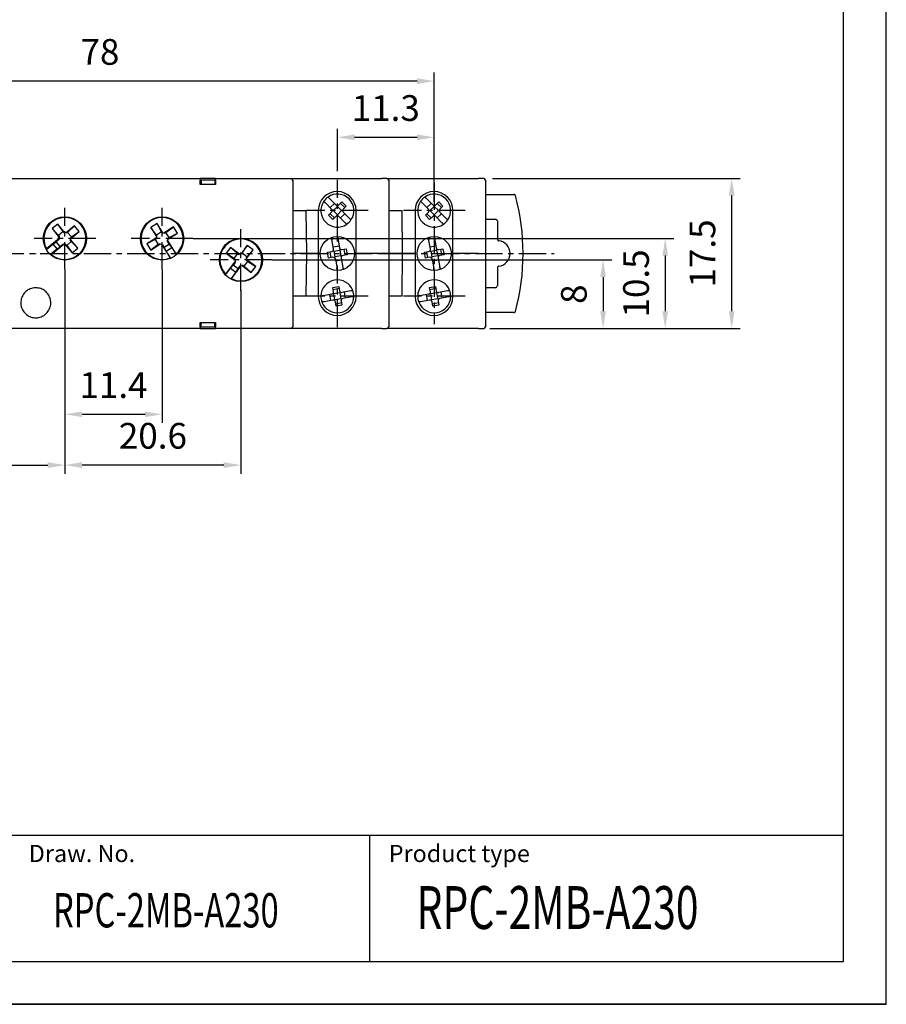
# Model space of a CAD drawing. Extents: x 0 to 202, y 0 to 297.
# Drawn here: x 100 to 202, y 0 to 115 of the extents above; entities that cross this region are included whole.
import ezdxf

# ---------------------------------------------------------------- set-up
doc = ezdxf.new("R2010")
doc.units = 0
doc.header["$PDSIZE"] = -1
doc.linetypes.add('CENTER', pattern=[10.16, 6.35, -1.27, 1.27, -1.27])
doc.layers.get('0').update_dxf_attribs({"linetype": 'CONTINUOUS'})
doc.layers.get('DEFPOINTS').update_dxf_attribs({"linetype": 'CONTINUOUS'})
for name, color, linetype in [('1', 3, 'CONTINUOUS'), ('2', 6, 'CONTINUOUS'), ('OSIE', 2, 'CENTER'), ('WY', 1, 'CONTINUOUS'), ('WYMIARY', 1, 'CONTINUOUS')]:
    doc.layers.add(name, color=color, linetype=linetype)
doc.styles.add('ITALIC', font='simplex', dxfattribs={"oblique": 15})
doc.dimstyles.new('ISO-25', dxfattribs={"dimtxt": 2.5, "dimasz": 2.5, "dimexe": 1.25, "dimexo": 0.625, "dimtad": 1, "dimtxsty": 'STANDARD', "dimcen": 2.5, "dimazin": 3, "dimtfac": 1, "dimtmove": 0, "dimatfit": 3})

# ---------------------------------------------------------------- blocks, each defined once
blk = doc.blocks.new('*D111')
at = {"layer": 'DEFPOINTS', "color": 0}
for p in [(154.64, 96.37), (183.58, 96.37), (154.64, 78.87)]:
    blk.add_point(p, dxfattribs=at)
at = {"layer": 'WY', "color": 0}
for p, q in [((155.64, 96.37), (184.58, 96.37)), ((183.58, 80.87), (183.58, 94.37)), ((155.64, 78.87), (184.58, 78.87))]:
    blk.add_line(p, q, dxfattribs=at)
for points in [[(183.91, 94.37), (183.25, 94.37), (183.58, 96.37)], [(183.25, 80.87), (183.91, 80.87), (183.58, 78.87)]]:
    blk.add_solid(points, dxfattribs=at)
at = {"layer": 'WY', "color": 0, "insert": (180.55, 87.62), "char_height": 3, "attachment_point": 5, "rotation": 90}
blk.add_mtext('17.5', dxfattribs=at)
blk = doc.blocks.new('*D273')
at = {"layer": 'DEFPOINTS', "color": 0}
for p in [(105.74, 86.74), (117.09, 86.74), (117.09, 68.85)]:
    blk.add_point(p, dxfattribs=at)
at = {"layer": 'WY', "color": 0}
for p, q in [((105.74, 85.74), (105.74, 67.85)), ((117.09, 85.74), (117.09, 67.85)), ((107.74, 68.85), (115.09, 68.85))]:
    blk.add_line(p, q, dxfattribs=at)
for points in [[(107.74, 69.18), (107.74, 68.52), (105.74, 68.85)], [(115.09, 68.52), (115.09, 69.18), (117.09, 68.85)]]:
    blk.add_solid(points, dxfattribs=at)
at = {"layer": 'WY', "color": 0, "insert": (111.41, 71.87), "char_height": 3, "attachment_point": 5}
blk.add_mtext('11.4', dxfattribs=at)
blk = doc.blocks.new('*D275')
at = {"layer": 'DEFPOINTS', "color": 0}
for p in [(105.74, 85.74), (126.29, 84.34), (105.74, 62.92)]:
    blk.add_point(p, dxfattribs=at)
at = {"layer": 'WY', "color": 0}
for p, q in [((105.74, 84.74), (105.74, 61.92)), ((126.29, 83.34), (126.29, 61.92)), ((124.29, 62.92), (107.74, 62.92))]:
    blk.add_line(p, q, dxfattribs=at)
for points in [[(107.74, 63.26), (107.74, 62.59), (105.74, 62.92)], [(124.29, 62.59), (124.29, 63.26), (126.29, 62.92)]]:
    blk.add_solid(points, dxfattribs=at)
at = {"layer": 'WY', "color": 0, "insert": (116.01, 65.95), "char_height": 3, "attachment_point": 5}
blk.add_mtext('20.6', dxfattribs=at)
blk = doc.blocks.new('*D276')
at = {"layer": 'DEFPOINTS', "color": 0}
for p in [(105.74, 85.74), (64.84, 79.07), (105.74, 62.92)]:
    blk.add_point(p, dxfattribs=at)
at = {"layer": 'WY', "color": 0}
for p, q in [((105.74, 84.74), (105.74, 61.92)), ((64.84, 78.07), (64.84, 61.92)), ((66.84, 62.92), (103.74, 62.92))]:
    blk.add_line(p, q, dxfattribs=at)
for points in [[(66.84, 63.26), (66.84, 62.59), (64.84, 62.92)], [(103.74, 62.59), (103.74, 63.26), (105.74, 62.92)]]:
    blk.add_solid(points, dxfattribs=at)
at = {"layer": 'WY', "color": 0, "insert": (85.29, 65.95), "char_height": 3, "attachment_point": 5}
blk.add_mtext('40.9', dxfattribs=at)
blk = doc.blocks.new('*D277')
at = {"layer": 'DEFPOINTS', "color": 0}
for p in [(128.92, 86.87), (154.64, 78.87), (168.57, 78.87)]:
    blk.add_point(p, dxfattribs=at)
at = {"layer": 'WY', "color": 0}
for p, q in [((129.92, 86.87), (169.57, 86.87)), ((168.57, 84.87), (168.57, 80.87)), ((155.64, 78.87), (169.57, 78.87))]:
    blk.add_line(p, q, dxfattribs=at)
for points in [[(168.9, 84.87), (168.23, 84.87), (168.57, 86.87)], [(168.23, 80.87), (168.9, 80.87), (168.57, 78.87)]]:
    blk.add_solid(points, dxfattribs=at)
at = {"layer": 'WY', "color": 0, "insert": (165.54, 82.87), "char_height": 3, "attachment_point": 5, "rotation": 90}
blk.add_mtext('8', dxfattribs=at)
blk = doc.blocks.new('*D278')
at = {"layer": 'DEFPOINTS', "color": 0}
for p in [(119.72, 89.37), (154.34, 78.87), (175.82, 78.87)]:
    blk.add_point(p, dxfattribs=at)
at = {"layer": 'WY', "color": 0}
for p, q in [((120.72, 89.37), (176.82, 89.37)), ((175.82, 87.37), (175.82, 80.87)), ((155.34, 78.87), (176.82, 78.87))]:
    blk.add_line(p, q, dxfattribs=at)
for points in [[(176.15, 87.37), (175.49, 87.37), (175.82, 89.37)], [(175.49, 80.87), (176.15, 80.87), (175.82, 78.87)]]:
    blk.add_solid(points, dxfattribs=at)
at = {"layer": 'WY', "color": 0, "insert": (172.8, 84.12), "char_height": 3, "attachment_point": 5, "rotation": 90}
blk.add_mtext('10.5', dxfattribs=at)
blk = doc.blocks.new('*D281')
at = {"layer": 'DEFPOINTS', "color": 0}
for p in [(70.8, 107.73), (70.8, 92.62), (148.85, 92.62)]:
    blk.add_point(p, dxfattribs=at)
at = {"layer": 'WY', "color": 0}
for p, q in [((70.8, 93.62), (70.8, 108.73)), ((148.85, 93.62), (148.85, 108.73)), ((146.85, 107.73), (72.8, 107.73))]:
    blk.add_line(p, q, dxfattribs=at)
for points in [[(72.8, 108.06), (72.8, 107.39), (70.8, 107.73)], [(146.85, 107.39), (146.85, 108.06), (148.85, 107.73)]]:
    blk.add_solid(points, dxfattribs=at)
at = {"layer": 'WY', "color": 0, "insert": (109.83, 110.75), "char_height": 3, "attachment_point": 5}
blk.add_mtext('78', dxfattribs=at)
blk = doc.blocks.new('*D283')
at = {"layer": 'DEFPOINTS', "color": 0}
for p in [(148.85, 101.17), (137.55, 96.21), (148.85, 95.88)]:
    blk.add_point(p, dxfattribs=at)
at = {"layer": 'WY', "color": 0}
for p, q in [((137.55, 97.21), (137.55, 102.17)), ((139.55, 101.17), (146.85, 101.17)), ((148.85, 96.88), (148.85, 102.17))]:
    blk.add_line(p, q, dxfattribs=at)
for points in [[(139.55, 101.51), (139.55, 100.84), (137.55, 101.17)], [(146.85, 100.84), (146.85, 101.51), (148.85, 101.17)]]:
    blk.add_solid(points, dxfattribs=at)
at = {"layer": 'WY', "color": 0, "insert": (143.2, 104.2), "char_height": 3, "attachment_point": 5}
blk.add_mtext('11.3', dxfattribs=at)

msp = doc.modelspace()

# ---------------------------------------------------------------- linework, layer by layer
at = {"color": 8, "linetype": 'CONTINUOUS'}
for p, q in [((133.883, 92.616), (133.927, 87.616)), ((145.083, 92.616), (145.127, 87.616)), ((102.387, 87.566), (102.287, 87.566)), ((133.927, 87.616), (133.883, 82.616)), ((145.127, 87.616), (145.083, 82.616))]:
    msp.add_line(p, q, dxfattribs=at)
at = {"color": 7, "linetype": 'CONTINUOUS'}
for p, q in [((142.737, 87.616), (143.537, 87.616)), ((144.45, 87.616), (143.537, 87.616)), ((146.507, 87.616), (146.622, 87.616)), ((146.622, 87.616), (146.507, 87.616)), ((151.032, 87.616), (151.087, 87.616)), ((151.087, 87.616), (151.032, 87.616))]:
    msp.add_line(p, q, dxfattribs=at)
for points, knots in [([(133.727, 87.616), (133.73, 87.616), (133.734, 87.616), (133.755, 87.616), (133.775, 87.616), (133.802, 87.616), (133.853, 87.616), (133.896, 87.616), (133.927, 87.616)], [0, 0, 0, 0, 0.2870876, 0.4004147, 0.4994824, 0.5973985, 0.7103766, 1, 1, 1, 1]), ([(133.927, 87.616), (133.896, 87.616), (133.853, 87.616), (133.803, 87.616), (133.775, 87.616), (133.755, 87.616), (133.734, 87.616), (133.73, 87.616), (133.727, 87.616)], [0, 0, 0, 0, 0.287099, 0.4004169, 0.4994828, 0.597403, 0.7103806, 1, 1, 1, 1])]:
    msp.add_open_spline(points, degree=3, knots=knots, dxfattribs=at)
at = {"layer": '1', "color": 7, "linetype": 'CONTINUOUS'}
for p, q in [((98.137, 96.366), (121.537, 96.366)), ((123.337, 96.366), (121.537, 96.366)), ((121.537, 95.666), (121.537, 96.166)), ((123.337, 95.666), (121.537, 95.666)), ((121.637, 96.166), (121.637, 95.666)), ((123.237, 96.166), (121.637, 96.166)), ((123.237, 96.166), (123.237, 95.666)), ((123.337, 96.366), (131.395, 96.366)), ((123.337, 96.166), (123.337, 95.666)), ((131.395, 96.366), (132.137, 96.366)), ((132.137, 96.366), (142.737, 96.366)), ((132.337, 96.166), (132.337, 79.066)), ((143.337, 96.366), (142.737, 96.366)), ((143.337, 96.366), (154.037, 96.366)), ((143.537, 96.166), (143.537, 87.616)), ((154.637, 96.366), (154.037, 96.366)), ((154.837, 96.166), (154.837, 87.616)), ((154.837, 94.516), (158.143, 94.516)), ((136.878, 92.792), (136.144, 93.526)), ((137.373, 93.287), (136.639, 94.021)), ((136.701, 92.969), (137.196, 93.464)), ((137.055, 92.616), (137.55, 93.111)), ((137.55, 93.111), (137.55, 93.214)), ((138.045, 92.616), (137.55, 93.111)), ((137.726, 93.287), (138.08, 93.641)), ((138.398, 92.969), (137.903, 93.464)), ((138.08, 93.641), (138.575, 93.146)), ((138.575, 93.146), (138.221, 92.792)), ((148.178, 92.792), (147.444, 93.526)), ((148.673, 93.287), (147.939, 94.021)), ((148.001, 92.969), (148.496, 93.464)), ((148.355, 92.616), (148.85, 93.111)), ((148.85, 93.111), (148.85, 93.214)), ((149.345, 92.616), (148.85, 93.111)), ((149.026, 93.287), (149.38, 93.641)), ((149.698, 92.969), (149.203, 93.464)), ((149.38, 93.641), (149.875, 93.146)), ((149.875, 93.146), (149.521, 92.792)), ((132.337, 92.616), (132.537, 92.616)), ((132.537, 92.616), (133.883, 92.616)), ((135.322, 92.641), (135.322, 82.591)), ((136.524, 92.085), (136.878, 92.439)), ((137.019, 91.59), (136.524, 92.085)), ((137.196, 91.767), (136.701, 92.262)), ((137.055, 92.616), (136.951, 92.616)), ((137.373, 91.944), (137.019, 91.59)), ((137.55, 92.121), (137.055, 92.616)), ((138.045, 92.616), (137.55, 92.121)), ((137.55, 92.121), (137.55, 92.017)), ((138.46, 91.21), (137.726, 91.944)), ((138.398, 92.262), (137.903, 91.767)), ((138.045, 92.616), (138.148, 92.616)), ((138.955, 91.705), (138.221, 92.439)), ((139.732, 82.591), (139.732, 92.641)), ((143.537, 92.616), (143.737, 92.616)), ((143.737, 92.616), (145.083, 92.616)), ((146.622, 92.641), (146.622, 82.591)), ((147.824, 92.085), (148.178, 92.439)), ((148.319, 91.59), (147.824, 92.085)), ((148.496, 91.767), (148.001, 92.262)), ((148.355, 92.616), (148.251, 92.616)), ((148.673, 91.944), (148.319, 91.59)), ((148.85, 92.121), (148.355, 92.616)), ((149.345, 92.616), (148.85, 92.121)), ((148.85, 92.121), (148.85, 92.017)), ((149.76, 91.21), (149.026, 91.944)), ((149.698, 92.262), (149.203, 91.767)), ((149.345, 92.616), (149.448, 92.616)), ((150.255, 91.705), (149.521, 92.439)), ((151.032, 82.591), (151.032, 92.641)), ((116.491, 91.104), (115.77, 90.647)), ((117.168, 90.036), (116.491, 91.104)), ((117.008, 90.144), (116.491, 91.104)), ((154.937, 91.607), (156.02, 91.607)), ((156.22, 91.407), (156.22, 89.296)), ((115.77, 90.647), (116.447, 89.579)), ((116.417, 89.77), (115.77, 90.647)), ((117.008, 90.144), (116.417, 89.77)), ((116.417, 89.77), (116.47, 89.685)), ((116.47, 89.685), (116.447, 89.579)), ((117.062, 90.06), (117.008, 90.144)), ((117.062, 90.06), (117.168, 90.036)), ((117.301, 90.006), (117.168, 90.036)), ((118.411, 90.709), (117.301, 90.006)), ((117.407, 89.982), (117.301, 90.006)), ((117.533, 90.063), (117.407, 89.982)), ((117.533, 90.063), (118.411, 90.709)), ((117.908, 89.471), (117.533, 90.063)), ((117.757, 89.285), (118.868, 89.988)), ((117.908, 89.471), (118.868, 89.988)), ((118.868, 89.988), (118.411, 90.709)), ((116.417, 89.446), (115.306, 88.743)), ((116.266, 89.26), (115.306, 88.743)), ((115.306, 88.743), (115.763, 88.022)), ((115.763, 88.022), (116.873, 88.725)), ((116.641, 88.669), (115.763, 88.022)), ((116.393, 89.34), (116.266, 89.26)), ((116.266, 89.26), (116.641, 88.669)), ((116.393, 89.34), (116.417, 89.446)), ((116.447, 89.579), (116.417, 89.446)), ((116.641, 88.669), (116.767, 88.749)), ((116.767, 88.749), (116.873, 88.725)), ((116.873, 88.725), (117.006, 88.695)), ((117.006, 88.695), (118.017, 87.099)), ((117.112, 88.672), (117.006, 88.695)), ((117.112, 88.672), (117.341, 88.311)), ((117.932, 88.686), (117.341, 88.311)), ((117.704, 89.046), (117.728, 89.152)), ((117.932, 88.686), (117.704, 89.046)), ((117.728, 89.152), (117.757, 89.285)), ((118.739, 87.556), (117.728, 89.152)), ((117.781, 89.391), (117.757, 89.285)), ((117.781, 89.391), (117.908, 89.471)), ((118.213, 88.304), (117.932, 88.686)), ((127.027, 88.548), (126.263, 87.54)), ((126.431, 87.635), (127.027, 88.548)), ((127.707, 88.032), (127.027, 88.548)), ((137.101, 88.146), (136.863, 89.494)), ((137.057, 88.392), (137.747, 88.514)), ((137.552, 89.616), (137.79, 88.267)), ((148.401, 88.146), (148.163, 89.494)), ((148.357, 88.392), (149.047, 88.514)), ((148.852, 89.616), (149.09, 88.267)), ((117.566, 87.893), (117.341, 88.311)), ((117.566, 87.893), (118.213, 88.304)), ((118.058, 87.116), (117.566, 87.893)), ((118.213, 88.304), (118.706, 87.526)), ((125.081, 88.316), (124.565, 87.636)), ((125.478, 87.04), (124.565, 87.636)), ((124.565, 87.636), (125.612, 86.842)), ((125.901, 87.598), (125.081, 88.316)), ((126.128, 87.522), (125.081, 88.316)), ((125.901, 87.598), (125.478, 87.04)), ((126.02, 87.507), (125.901, 87.598)), ((126.02, 87.507), (126.128, 87.522)), ((126.263, 87.54), (126.128, 87.522)), ((126.371, 87.555), (126.263, 87.54)), ((126.431, 87.635), (126.371, 87.555)), ((126.989, 87.212), (126.431, 87.635)), ((126.943, 87.025), (127.707, 88.032)), ((126.989, 87.212), (127.707, 88.032)), ((133.25, 87.616), (132.337, 87.616)), ((133.727, 87.616), (133.45, 87.616)), ((135.237, 87.616), (133.927, 87.616)), ((135.237, 87.616), (135.322, 87.616)), ((135.322, 87.616), (135.237, 87.616)), ((136.406, 87.769), (136.898, 87.856)), ((136.527, 87.08), (136.406, 87.769)), ((136.652, 87.813), (136.773, 87.123)), ((137.059, 87.959), (137.144, 87.9)), ((137.144, 87.9), (137.834, 88.021)), ((137.144, 87.9), (137.266, 87.21)), ((137.955, 87.332), (137.266, 87.21)), ((137.834, 88.021), (137.893, 88.106)), ((137.834, 88.021), (137.955, 87.332)), ((138.04, 87.272), (137.955, 87.332)), ((138.08, 88.065), (138.572, 88.151)), ((138.694, 87.462), (138.201, 87.375)), ((138.448, 87.419), (138.326, 88.108)), ((138.572, 88.151), (138.694, 87.462)), ((139.732, 87.616), (139.817, 87.616)), ((139.817, 87.616), (139.732, 87.616)), ((142.737, 87.616), (139.817, 87.616)), ((144.45, 87.616), (142.304, 87.616)), ((143.537, 87.616), (143.537, 79.066)), ((144.927, 87.616), (144.65, 87.616)), ((146.507, 87.616), (145.127, 87.616)), ((147.706, 87.769), (148.198, 87.856)), ((147.827, 87.08), (147.706, 87.769)), ((147.952, 87.813), (148.073, 87.123)), ((148.359, 87.959), (148.444, 87.9)), ((148.444, 87.9), (149.134, 88.021)), ((148.444, 87.9), (148.566, 87.21)), ((149.255, 87.332), (148.566, 87.21)), ((149.134, 88.021), (149.193, 88.106)), ((149.134, 88.021), (149.255, 87.332)), ((149.34, 87.272), (149.255, 87.332)), ((149.38, 88.065), (149.872, 88.151)), ((149.994, 87.462), (149.501, 87.375)), ((149.748, 87.419), (149.626, 88.108)), ((149.872, 88.151), (149.994, 87.462)), ((151.077, 87.616), (151.022, 87.616)), ((151.022, 87.616), (151.077, 87.616)), ((154.037, 87.616), (151.087, 87.616)), ((154.037, 87.616), (154.837, 87.616)), ((154.837, 87.616), (154.837, 79.066)), ((125.631, 86.707), (124.489, 85.201)), ((125.075, 85.902), (125.388, 86.259)), ((125.17, 84.685), (126.311, 86.191)), ((125.646, 86.599), (125.388, 86.259)), ((125.946, 85.836), (125.388, 86.259)), ((125.478, 87.04), (125.597, 86.949)), ((125.597, 86.949), (125.612, 86.842)), ((125.612, 86.842), (125.631, 86.707)), ((125.646, 86.599), (125.631, 86.707)), ((125.946, 85.836), (126.203, 86.176)), ((126.203, 86.176), (126.311, 86.191)), ((126.311, 86.191), (126.446, 86.21)), ((126.554, 86.224), (126.446, 86.21)), ((126.446, 86.21), (127.493, 85.416)), ((126.554, 86.224), (126.673, 86.134)), ((126.673, 86.134), (127.096, 86.692)), ((126.928, 87.132), (126.989, 87.212)), ((126.928, 87.132), (126.943, 87.025)), ((126.962, 86.89), (126.943, 87.025)), ((128.009, 86.096), (126.962, 86.89)), ((126.977, 86.782), (126.962, 86.89)), ((127.096, 86.692), (126.977, 86.782)), ((127.096, 86.692), (128.009, 86.096)), ((137.02, 87.167), (136.527, 87.08)), ((137.266, 87.21), (137.206, 87.125)), ((137.309, 86.964), (137.547, 85.616)), ((138.042, 86.839), (137.353, 86.718)), ((137.999, 87.086), (138.236, 85.737)), ((148.32, 87.167), (147.827, 87.08)), ((148.566, 87.21), (148.506, 87.125)), ((148.609, 86.964), (148.847, 85.616)), ((149.342, 86.839), (148.653, 86.718)), ((149.299, 87.086), (149.536, 85.737)), ((124.52, 85.169), (125.075, 85.902)), ((125.075, 85.902), (125.686, 85.439)), ((125.686, 85.439), (125.13, 84.706)), ((125.686, 85.439), (125.946, 85.836)), ((126.673, 86.134), (127.493, 85.416)), ((127.493, 85.416), (128.009, 86.096)), ((156.22, 85.935), (156.22, 83.824)), ((136.898, 82.856), (135.876, 82.676)), ((136.773, 82.123), (136.652, 82.813)), ((137.014, 83.638), (137.703, 83.76)), ((137.101, 83.146), (137.014, 83.638)), ((137.747, 83.514), (137.057, 83.392)), ((137.144, 82.9), (137.059, 82.959)), ((137.834, 83.021), (137.144, 82.9)), ((137.266, 82.21), (137.144, 82.9)), ((137.703, 83.76), (137.79, 83.267)), ((137.834, 83.021), (137.893, 83.106)), ((137.834, 83.021), (137.955, 82.332)), ((139.102, 83.245), (138.08, 83.065)), ((138.326, 83.108), (138.448, 82.419)), ((148.198, 82.856), (147.176, 82.676)), ((148.073, 82.123), (147.952, 82.813)), ((148.314, 83.638), (149.003, 83.76)), ((148.401, 83.146), (148.314, 83.638)), ((149.047, 83.514), (148.357, 83.392)), ((148.444, 82.9), (148.359, 82.959)), ((149.134, 83.021), (148.444, 82.9)), ((148.566, 82.21), (148.444, 82.9)), ((149.003, 83.76), (149.09, 83.267)), ((149.134, 83.021), (149.193, 83.106)), ((149.134, 83.021), (149.255, 82.332)), ((150.402, 83.245), (149.38, 83.065)), ((149.626, 83.108), (149.748, 82.419)), ((156.02, 83.624), (154.937, 83.624)), ((132.537, 82.616), (132.337, 82.616)), ((133.883, 82.616), (132.537, 82.616)), ((137.02, 82.167), (135.997, 81.987)), ((137.266, 82.21), (137.206, 82.125)), ((137.955, 82.332), (137.266, 82.21)), ((137.396, 81.472), (137.309, 81.964)), ((138.042, 81.839), (137.353, 81.718)), ((138.085, 81.593), (137.396, 81.472)), ((137.955, 82.332), (138.04, 82.272)), ((137.999, 82.086), (138.085, 81.593)), ((139.224, 82.555), (138.201, 82.375)), ((143.737, 82.616), (143.537, 82.616)), ((145.083, 82.616), (143.737, 82.616)), ((148.32, 82.167), (147.297, 81.987)), ((148.566, 82.21), (148.506, 82.125)), ((149.255, 82.332), (148.566, 82.21)), ((148.696, 81.472), (148.609, 81.964)), ((149.342, 81.839), (148.653, 81.718)), ((149.385, 81.593), (148.696, 81.472)), ((149.255, 82.332), (149.34, 82.272)), ((149.299, 82.086), (149.385, 81.593)), ((150.524, 82.555), (149.501, 82.375)), ((158.143, 80.716), (154.837, 80.716)), ((121.537, 79.566), (123.337, 79.566)), ((121.537, 79.066), (121.537, 79.566)), ((121.637, 79.066), (121.637, 79.566)), ((123.237, 79.066), (123.237, 79.566)), ((123.337, 79.566), (123.337, 79.066)), ((121.537, 78.866), (98.137, 78.866)), ((121.537, 78.866), (123.337, 78.866)), ((121.637, 79.066), (123.237, 79.066)), ((131.395, 78.866), (123.337, 78.866)), ((132.137, 78.866), (131.395, 78.866)), ((142.737, 78.866), (132.137, 78.866)), ((142.737, 78.866), (143.337, 78.866)), ((154.037, 78.866), (143.337, 78.866)), ((154.037, 78.866), (154.637, 78.866))]:
    msp.add_line(p, q, dxfattribs=at)
at = {"layer": '1', "color": 7, "linetype": 'BYBLOCK'}
for p, q in [((104.898, 91.055), (104.239, 90.512)), ((105.734, 90.041), (104.898, 91.055)), ((105.53, 90.167), (104.898, 91.055)), ((106.845, 90.832), (105.869, 90.028)), ((106.055, 90.081), (106.845, 90.832)), ((107.388, 90.173), (106.845, 90.832)), ((104.239, 90.512), (105.075, 89.498)), ((104.99, 89.722), (104.239, 90.512)), ((105.53, 90.167), (104.99, 89.722)), ((104.99, 89.722), (105.085, 89.606)), ((105.625, 90.051), (105.53, 90.167)), ((105.625, 90.051), (105.734, 90.041)), ((105.869, 90.028), (105.734, 90.041)), ((105.977, 90.017), (105.869, 90.028)), ((106.055, 90.081), (105.977, 90.017)), ((106.5, 89.541), (106.055, 90.081)), ((106.412, 89.369), (107.388, 90.173)), ((106.5, 89.541), (107.388, 90.173)), ((105.062, 89.362), (103.604, 88.16)), ((103.626, 88.122), (104.336, 88.707)), ((104.147, 87.502), (105.605, 88.704)), ((104.336, 88.707), (104.722, 88.983)), ((104.336, 88.707), (104.823, 88.116)), ((105.051, 89.254), (104.722, 88.983)), ((105.168, 88.443), (104.722, 88.983)), ((105.051, 89.254), (105.062, 89.362)), ((105.075, 89.498), (105.062, 89.362)), ((105.085, 89.606), (105.075, 89.498)), ((105.168, 88.443), (105.497, 88.714)), ((105.497, 88.714), (105.605, 88.704)), ((105.605, 88.704), (105.74, 88.691)), ((105.74, 88.691), (106.576, 87.677)), ((105.849, 88.68), (105.74, 88.691)), ((105.849, 88.68), (105.944, 88.564)), ((105.944, 88.564), (106.484, 89.01)), ((105.944, 88.564), (106.576, 87.677)), ((106.389, 89.125), (106.399, 89.234)), ((106.484, 89.01), (106.389, 89.125)), ((106.399, 89.234), (106.412, 89.369)), ((107.235, 88.22), (106.399, 89.234)), ((106.423, 89.477), (106.412, 89.369)), ((106.423, 89.477), (106.5, 89.541)), ((106.484, 89.01), (107.235, 88.22)), ((104.823, 88.116), (104.114, 87.531)), ((104.823, 88.116), (105.168, 88.443)), ((106.576, 87.677), (107.235, 88.22))]:
    msp.add_line(p, q, dxfattribs=at)
at = {"layer": '1'}
msp.add_line((141.353, 5), (141.353, 19.69), dxfattribs=at)
at = {"layer": '1', "color": 7, "linetype": 'BYBLOCK'}
msp.add_circle((105.737, 89.366), 2.521, dxfattribs=at)
at = {"layer": '1', "color": 7}
for centre in [(117.087, 89.366), (126.287, 86.866)]:
    msp.add_circle(centre, 2.521, dxfattribs=at)
at = {"layer": '1', "color": 7, "linetype": 'CONTINUOUS'}
for centre in [(137.55, 87.616), (148.85, 87.616)]:
    msp.add_circle(centre, 2, dxfattribs=at)
for centre, radius, start, end in [((132.137, 96.166), 0.2, 0, 90), ((143.337, 96.166), 0.2, 0, 90), ((154.637, 96.166), 0.2, 0, 90), ((137.527, 92.641), 2.205, 0, 180), ((137.55, 92.616), 1.925, 325.47568, 124.52432), ((148.827, 92.641), 2.205, 0, 180), ((148.85, 92.616), 1.925, 325.47568, 124.52432), ((133.228, 87.616), 26, 344.94832, 15.05168), ((137.55, 92.616), 1.925, 145.47568, 304.52432), ((137.55, 92.616), 1.925, 124.52432, 145.47568), ((137.55, 93.464), 0.25, 225, 315), ((148.85, 92.616), 1.925, 145.47568, 304.52432), ((148.85, 92.616), 1.925, 124.52432, 145.47568), ((148.85, 93.464), 0.25, 225, 315), ((136.701, 92.616), 0.25, 315, 45), ((137.55, 91.767), 0.25, 45, 135), ((138.398, 92.616), 0.25, 135, 225), ((148.001, 92.616), 0.25, 315, 45), ((148.85, 91.767), 0.25, 45, 135), ((149.698, 92.616), 0.25, 135, 225), ((117.087, 89.366), 2.45, 312.38325, 292.31734), ((137.55, 92.616), 1.925, 304.52432, 325.47568), ((148.85, 92.616), 1.925, 304.52432, 325.47568), ((126.287, 86.866), 2.45, 242.86652, 222.80061), ((156.228, 87.616), 1.491, 276.49348, 83.50652), ((117.087, 89.366), 2.45, 311.34817, 312.38325), ((136.855, 88.102), 0.25, 280, 10), ((138.036, 88.311), 0.25, 190, 280), ((138.245, 87.129), 0.25, 100, 190), ((148.155, 88.102), 0.25, 280, 10), ((149.336, 88.311), 0.25, 190, 280), ((149.545, 87.129), 0.25, 100, 190), ((117.087, 89.366), 2.45, 292.31734, 293.35242), ((137.063, 86.921), 0.25, 10, 100), ((148.363, 86.921), 0.25, 10, 100), ((126.287, 86.866), 2.45, 222.80061, 223.83569), ((126.287, 86.866), 2.45, 241.83144, 242.86652), ((137.55, 82.616), 1.925, 20.47568, 179.52432), ((148.85, 82.616), 1.925, 20.47568, 179.52432), ((136.855, 83.102), 0.25, 280, 10), ((138.036, 83.311), 0.25, 190, 280), ((137.55, 82.616), 1.925, 359.52432, 20.47568), ((148.155, 83.102), 0.25, 280, 10), ((149.336, 83.311), 0.25, 190, 280), ((148.85, 82.616), 1.925, 359.52432, 20.47568), ((137.527, 82.591), 2.205, 180, 0), ((137.55, 82.616), 1.925, 179.52432, 200.47568), ((137.55, 82.616), 1.925, 200.47568, 359.52432), ((137.063, 81.921), 0.25, 10, 100), ((138.245, 82.129), 0.25, 100, 190), ((148.827, 82.591), 2.205, 180, 0), ((148.85, 82.616), 1.925, 179.52432, 200.47568), ((148.85, 82.616), 1.925, 200.47568, 359.52432), ((148.363, 81.921), 0.25, 10, 100), ((149.545, 82.129), 0.25, 100, 190), ((132.137, 79.066), 0.2, 270, 0), ((143.337, 79.066), 0.2, 270, 0), ((154.637, 79.066), 0.2, 270, 0)]:
    msp.add_arc(centre, radius, start, end, dxfattribs=at)
at = {"layer": '1', "color": 7, "linetype": 'BYBLOCK'}
for start, end in [(229.53435, 209.46844), (209.46844, 210.50352), (228.49927, 229.53435)]:
    msp.add_arc((105.737, 89.366), 2.45, start, end, dxfattribs=at)
at = {"layer": '1', "color": 7, "linetype": 'CONTINUOUS'}
for centre, major_axis, start_param, end_param in [((154.937, 91.407), (-0.141, 0.141), 5.4978252, 6.0213698), ((156.02, 91.407), (0.141, 0.141), 5.4978252, 7.0685454), ((154.937, 83.824), (-0.141, -0.141), 0.2618155, 0.7853601), ((156.02, 83.824), (0.141, -0.141), 5.4978252, 7.0685454)]:
    msp.add_ellipse(centre, major_axis=major_axis, ratio=0.9999239, start_param=start_param, end_param=end_param, dxfattribs=at)
for points, knots in [([(121.537, 96.366), (121.537, 96.363), (121.537, 96.359), (121.537, 96.325), (121.537, 96.274), (121.537, 96.218), (121.537, 96.18), (121.537, 96.166)], [0, 0, 0, 0, 0.2148962, 0.4298081, 0.6446327, 0.8593013, 1, 1, 1, 1]), ([(123.337, 96.166), (123.337, 96.188), (123.337, 96.233), (123.337, 96.293), (123.337, 96.338), (123.337, 96.362), (123.337, 96.365), (123.337, 96.366)], [0, 0, 0, 0, 0.21440821, 0.42884261, 0.64336148, 0.85809055, 1, 1, 1, 1]), ([(158.336, 94.368), (158.328, 94.389), (158.312, 94.431), (158.264, 94.48), (158.205, 94.51), (158.163, 94.514), (158.143, 94.516)], [0, 0, 0, 0, 0.257861, 0.5156977, 0.7735365, 1, 1, 1, 1]), ([(136.144, 93.526), (136.138, 93.532), (136.112, 93.559), (136.065, 93.605), (136.014, 93.657), (135.978, 93.692), (135.965, 93.706), (135.964, 93.707), (135.964, 93.707)], [0, 0, 0, 0, 0.0619144, 0.2843564, 0.5046381, 0.7209778, 0.9334202, 1, 1, 1, 1]), ([(136.639, 94.021), (136.633, 94.027), (136.607, 94.054), (136.56, 94.1), (136.509, 94.152), (136.473, 94.187), (136.46, 94.201), (136.459, 94.201), (136.459, 94.202)], [0, 0, 0, 0, 0.0619274, 0.2843682, 0.5046378, 0.7209763, 0.9334213, 1, 1, 1, 1]), ([(147.444, 93.526), (147.438, 93.532), (147.412, 93.559), (147.365, 93.605), (147.314, 93.657), (147.278, 93.692), (147.265, 93.706), (147.264, 93.707), (147.264, 93.707)], [0, 0, 0, 0, 0.0619144, 0.2843564, 0.5046381, 0.7209778, 0.9334202, 1, 1, 1, 1]), ([(147.939, 94.021), (147.933, 94.027), (147.907, 94.054), (147.86, 94.1), (147.809, 94.152), (147.773, 94.187), (147.76, 94.201), (147.759, 94.201), (147.759, 94.202)], [0, 0, 0, 0, 0.0619274, 0.2843682, 0.5046378, 0.7209763, 0.9334213, 1, 1, 1, 1]), ([(138.641, 91.03), (138.639, 91.032), (138.635, 91.036), (138.605, 91.066), (138.56, 91.11), (138.509, 91.161), (138.475, 91.196), (138.46, 91.21)], [0, 0, 0, 0, 0.209316, 0.4190868, 0.6302697, 0.8448633, 1, 1, 1, 1]), ([(139.136, 91.525), (139.134, 91.527), (139.13, 91.53), (139.1, 91.561), (139.055, 91.605), (139.004, 91.656), (138.97, 91.69), (138.955, 91.705)], [0, 0, 0, 0, 0.2093144, 0.4190837, 0.6302848, 0.8448644, 1, 1, 1, 1]), ([(149.941, 91.03), (149.939, 91.032), (149.935, 91.036), (149.905, 91.066), (149.86, 91.11), (149.809, 91.161), (149.775, 91.196), (149.76, 91.21)], [0, 0, 0, 0, 0.209316, 0.4190868, 0.6302697, 0.8448633, 1, 1, 1, 1]), ([(150.436, 91.525), (150.434, 91.527), (150.43, 91.53), (150.4, 91.561), (150.355, 91.605), (150.304, 91.656), (150.27, 91.69), (150.255, 91.705)], [0, 0, 0, 0, 0.2093144, 0.4190837, 0.6302848, 0.8448644, 1, 1, 1, 1]), ([(136.876, 89.419), (136.877, 89.416), (136.878, 89.411), (136.885, 89.369), (136.896, 89.307), (136.909, 89.236), (136.917, 89.188), (136.921, 89.168)], [0, 0, 0, 0, 0.2098217, 0.4196005, 0.630787, 0.8453991, 1, 1, 1, 1]), ([(137.566, 89.541), (137.566, 89.538), (137.567, 89.533), (137.574, 89.491), (137.585, 89.428), (137.598, 89.358), (137.606, 89.31), (137.61, 89.29)], [0, 0, 0, 0, 0.2098267, 0.4195985, 0.6308007, 0.8453977, 1, 1, 1, 1]), ([(148.176, 89.419), (148.177, 89.416), (148.178, 89.411), (148.185, 89.369), (148.196, 89.307), (148.209, 89.236), (148.217, 89.188), (148.221, 89.168)], [0, 0, 0, 0, 0.2098217, 0.4196005, 0.630787, 0.8453991, 1, 1, 1, 1]), ([(148.866, 89.541), (148.866, 89.538), (148.867, 89.533), (148.874, 89.491), (148.885, 89.428), (148.898, 89.358), (148.906, 89.31), (148.91, 89.29)], [0, 0, 0, 0, 0.2098267, 0.4195985, 0.6308007, 0.8453977, 1, 1, 1, 1]), ([(156.22, 89.296), (156.222, 89.274), (156.226, 89.229), (156.261, 89.169), (156.311, 89.123), (156.361, 89.103), (156.39, 89.098), (156.397, 89.097)], [0, 0, 0, 0, 0.2314243, 0.462818, 0.6942197, 0.925608, 1, 1, 1, 1]), ([(133.25, 87.616), (133.281, 87.616), (133.324, 87.616), (133.374, 87.616), (133.402, 87.616), (133.422, 87.616), (133.443, 87.616), (133.447, 87.616), (133.45, 87.616)], [0, 0, 0, 0, 0.2881607, 0.4012304, 0.49964, 0.59820277, 0.71142413, 1, 1, 1, 1]), ([(133.45, 87.616), (133.447, 87.616), (133.443, 87.616), (133.422, 87.616), (133.402, 87.616), (133.375, 87.616), (133.324, 87.616), (133.281, 87.616), (133.25, 87.616)], [0, 0, 0, 0, 0.2881547, 0.4012298, 0.499634, 0.5981986, 0.7114177, 1, 1, 1, 1]), ([(144.45, 87.616), (144.481, 87.616), (144.524, 87.616), (144.574, 87.616), (144.602, 87.616), (144.622, 87.616), (144.643, 87.616), (144.647, 87.616), (144.65, 87.616)], [0, 0, 0, 0, 0.2881584, 0.4012284, 0.4996382, 0.5982012, 0.7114201, 1, 1, 1, 1]), ([(144.65, 87.616), (144.647, 87.616), (144.643, 87.616), (144.622, 87.616), (144.602, 87.616), (144.575, 87.616), (144.524, 87.616), (144.481, 87.616), (144.45, 87.616)], [0, 0, 0, 0, 0.28815748, 0.40122987, 0.49963804, 0.59820095, 0.71142104, 1, 1, 1, 1]), ([(144.927, 87.616), (144.93, 87.616), (144.934, 87.616), (144.955, 87.616), (144.975, 87.616), (145.002, 87.616), (145.053, 87.616), (145.096, 87.616), (145.127, 87.616)], [0, 0, 0, 0, 0.2870924, 0.400414, 0.4994833, 0.5974009, 0.7103771, 1, 1, 1, 1]), ([(145.127, 87.616), (145.096, 87.616), (145.053, 87.616), (145.003, 87.616), (144.975, 87.616), (144.955, 87.616), (144.934, 87.616), (144.93, 87.616), (144.927, 87.616)], [0, 0, 0, 0, 0.28709664, 0.40041788, 0.49948389, 0.59740612, 0.71038007, 1, 1, 1, 1]), ([(137.534, 85.691), (137.533, 85.693), (137.532, 85.699), (137.525, 85.741), (137.514, 85.803), (137.501, 85.874), (137.493, 85.922), (137.489, 85.942)], [0, 0, 0, 0, 0.2098266, 0.4196004, 0.630803, 0.8453974, 1, 1, 1, 1]), ([(138.179, 86.063), (138.184, 86.035), (138.194, 85.977), (138.207, 85.901), (138.217, 85.844), (138.222, 85.816), (138.223, 85.813), (138.223, 85.812)], [0, 0, 0, 0, 0.220244, 0.440579, 0.6581572, 0.8716754, 1, 1, 1, 1]), ([(148.834, 85.691), (148.833, 85.693), (148.832, 85.699), (148.825, 85.741), (148.814, 85.803), (148.801, 85.874), (148.793, 85.922), (148.789, 85.942)], [0, 0, 0, 0, 0.2098266, 0.4196004, 0.630803, 0.8453974, 1, 1, 1, 1]), ([(149.479, 86.063), (149.484, 86.035), (149.494, 85.977), (149.507, 85.901), (149.517, 85.844), (149.522, 85.816), (149.523, 85.813), (149.523, 85.812)], [0, 0, 0, 0, 0.220244, 0.440579, 0.6581572, 0.8716754, 1, 1, 1, 1]), ([(156.397, 86.134), (156.375, 86.129), (156.331, 86.12), (156.275, 86.079), (156.236, 86.023), (156.221, 85.972), (156.22, 85.942), (156.22, 85.935)], [0, 0, 0, 0, 0.2314094, 0.4628075, 0.694195, 0.9255903, 1, 1, 1, 1]), ([(102.337, 83.616), (102.534, 83.596), (102.927, 83.558), (103.451, 83.256), (103.85, 82.811), (104.077, 82.257), (104.109, 81.659), (103.94, 81.084), (103.591, 80.598), (103.101, 80.254), (102.524, 80.092), (101.927, 80.13), (101.375, 80.364), (100.932, 80.767), (100.648, 81.294), (100.554, 81.885), (100.661, 82.474), (100.956, 82.995), (101.408, 83.386), (101.895, 83.588), (102.214, 83.608), (102.337, 83.616)], [0, 0, 0, 0, 0.0537039, 0.1074085, 0.1611027, 0.2147851, 0.2684586, 0.3221291, 0.3758016, 0.4294798, 0.4831697, 0.5368729, 0.5905867, 0.6442998, 0.6979975, 0.7516726, 0.8053306, 0.8589883, 0.9126636, 0.9663617, 1, 1, 1, 1]), ([(139.353, 83.289), (139.35, 83.289), (139.345, 83.288), (139.303, 83.28), (139.241, 83.269), (139.17, 83.257), (139.122, 83.248), (139.102, 83.245)], [0, 0, 0, 0, 0.2093177, 0.4190873, 0.6302857, 0.8448686, 1, 1, 1, 1]), ([(150.653, 83.289), (150.65, 83.289), (150.645, 83.288), (150.603, 83.28), (150.541, 83.269), (150.47, 83.257), (150.422, 83.248), (150.402, 83.245)], [0, 0, 0, 0, 0.2093177, 0.4190873, 0.6302857, 0.8448686, 1, 1, 1, 1]), ([(135.876, 82.676), (135.868, 82.675), (135.831, 82.668), (135.766, 82.657), (135.695, 82.644), (135.645, 82.635), (135.626, 82.632), (135.625, 82.632), (135.625, 82.632)], [0, 0, 0, 0, 0.0619256, 0.284367, 0.5046379, 0.720977, 0.9334202, 1, 1, 1, 1]), ([(135.997, 81.987), (135.989, 81.985), (135.952, 81.979), (135.888, 81.967), (135.816, 81.955), (135.766, 81.946), (135.748, 81.943), (135.747, 81.942), (135.746, 81.942)], [0, 0, 0, 0, 0.0619252, 0.2843654, 0.504635, 0.7209837, 0.9334206, 1, 1, 1, 1]), ([(139.475, 82.6), (139.472, 82.599), (139.467, 82.598), (139.425, 82.591), (139.363, 82.58), (139.292, 82.567), (139.244, 82.559), (139.224, 82.555)], [0, 0, 0, 0, 0.2093124, 0.4190888, 0.6302712, 0.8448518, 1, 1, 1, 1]), ([(147.176, 82.676), (147.168, 82.675), (147.131, 82.668), (147.066, 82.657), (146.995, 82.644), (146.945, 82.635), (146.926, 82.632), (146.925, 82.632), (146.925, 82.632)], [0, 0, 0, 0, 0.0619256, 0.284367, 0.5046379, 0.720977, 0.9334202, 1, 1, 1, 1]), ([(147.297, 81.987), (147.289, 81.985), (147.252, 81.979), (147.188, 81.967), (147.116, 81.955), (147.066, 81.946), (147.048, 81.943), (147.047, 81.942), (147.046, 81.942)], [0, 0, 0, 0, 0.0619252, 0.2843654, 0.504635, 0.7209837, 0.9334206, 1, 1, 1, 1]), ([(150.775, 82.6), (150.772, 82.599), (150.767, 82.598), (150.725, 82.591), (150.663, 82.58), (150.592, 82.567), (150.544, 82.559), (150.524, 82.555)], [0, 0, 0, 0, 0.2093124, 0.4190888, 0.6302712, 0.8448518, 1, 1, 1, 1]), ([(158.143, 80.716), (158.166, 80.718), (158.211, 80.722), (158.27, 80.757), (158.315, 80.805), (158.33, 80.845), (158.336, 80.864)], [0, 0, 0, 0, 0.2578508, 0.5157043, 0.7735517, 1, 1, 1, 1]), ([(121.537, 79.066), (121.537, 79.043), (121.537, 78.998), (121.537, 78.938), (121.537, 78.893), (121.537, 78.869), (121.537, 78.867), (121.537, 78.866)], [0, 0, 0, 0, 0.21448438, 0.42897259, 0.64353647, 0.85825265, 1, 1, 1, 1]), ([(123.337, 78.866), (123.337, 78.868), (123.337, 78.872), (123.337, 78.907), (123.337, 78.958), (123.337, 79.014), (123.337, 79.051), (123.337, 79.066)], [0, 0, 0, 0, 0.2149618, 0.429931, 0.6448124, 0.8594657, 1, 1, 1, 1])]:
    msp.add_open_spline(points, degree=3, knots=knots, dxfattribs=at)
at = {"layer": '2'}
for p, q in [((201.63, 0), (201.63, 297)), ((201.63, 0), (201.63, 297)), ((201.63, 0), (201.63, 297)), ((196.63, 5), (196.63, 292)), ((11.63, 5), (196.63, 5)), ((201.63, 0), (11.63, 0)), ((201.63, 0), (11.63, 0))]:
    msp.add_line(p, q, dxfattribs=at)
at = {"layer": '2', "color": 6}
msp.add_line((11.63, 0), (201.63, 0), dxfattribs=at)
at = {"layer": 'OSIE', "ltscale": 0.5}
for p, q in [((137.55, 89.02), (137.55, 96.212)), ((148.85, 95.879), (148.85, 79.353)), ((105.737, 85.77), (105.737, 92.962)), ((117.087, 85.77), (117.087, 92.962)), ((141.146, 92.616), (133.954, 92.616)), ((152.446, 92.616), (145.254, 92.616)), ((126.287, 83.27), (126.287, 90.462)), ((109.333, 89.366), (102.141, 89.366)), ((120.683, 89.366), (113.491, 89.366)), ((57.144, 87.616), (162.874, 87.616)), ((129.883, 86.866), (122.691, 86.866)), ((137.55, 79.02), (137.55, 86.212)), ((141.146, 82.616), (133.954, 82.616)), ((152.446, 82.616), (145.254, 82.616))]:
    msp.add_line(p, q, dxfattribs=at)
at = {"layer": 'WY', "color": 3, "linetype": 'CONTINUOUS'}
msp.add_line((196.63, 19.69), (11.63, 19.69), dxfattribs=at)
at = {"layer": 'WYMIARY', "color": 6}
msp.add_line((201.63, 0), (201.63, 297), dxfattribs=at)
msp.add_line((201.63, 0), (201.63, 297), dxfattribs=at)
msp.add_line((201.63, 0), (201.63, 297), dxfattribs=at)
msp.add_line((201.63, 0), (201.63, 297), dxfattribs=at)
msp.add_line((201.63, 0), (201.63, 297), dxfattribs=at)

# ---------------------------------------------------------------- texts
at = {"layer": '1', "style": 'ITALIC', "oblique": 15, "width": 0.7}
for height, p in [(5, (146.777, 8.791)), (4, (104.349, 8.973))]:
    msp.add_text('RPC-2MB-A230', height=height, dxfattribs=at).set_placement(p)
at = {"layer": 'WY', "style": 'ITALIC', "oblique": 15}
for s, p in [('Draw. No.', (101.521, 16.599)), ('Product type', (143.544, 16.599))]:
    msp.add_text(s, height=2, dxfattribs=at).set_placement(p)

# ---------------------------------------------------------------- dimensions: what is measured, and where the dimension line sits
at = {"layer": 'WY'}
for base, p1, p2, override, picture, middle in [((70.804, 107.728), (148.85, 92.616), (70.804, 92.616), {"dimtxt": 3, "dimasz": 2, "dimexe": 1, "dimexo": 1, "dimgap": 1.524, "dimtad": 3, "dimtoh": 1, "dimdec": 1, "dimlfac": 1, "dimtmove": 2}, '*D281', (109.827, 110.752)), ((148.85, 101.172), (137.55, 96.212), (148.85, 95.879), {"dimtxt": 3, "dimasz": 2, "dimexe": 1, "dimexo": 1, "dimgap": 1.524, "dimtad": 3, "dimtoh": 1, "dimlfac": 1, "dimtmove": 2}, '*D283', (143.2, 104.196)), ((117.08702887, 68.850986642), (105.73702887, 86.735812047), (117.08702887, 86.735812047), {"dimtxt": 3, "dimasz": 2, "dimexe": 1, "dimexo": 1, "dimgap": 1.524, "dimtad": 3, "dimtoh": 0, "dimdec": 1, "dimlfac": 1, "dimtmove": 0}, '*D273', (111.41202887, 71.874986642)), ((105.737, 62.925), (64.837, 79.066), (105.737, 85.736), {"dimtxt": 3, "dimasz": 2, "dimexe": 1, "dimexo": 1, "dimgap": 1.524, "dimtad": 3, "dimtoh": 1, "dimlfac": 1, "dimtmove": 2}, '*D276', (85.287, 65.949)), ((105.73702887, 62.924858487), (126.28702887, 84.344633756), (105.73702887, 85.735812047), {"dimtxt": 3, "dimasz": 2, "dimexe": 1, "dimexo": 1, "dimgap": 1.524, "dimtad": 3, "dimtoh": 1, "dimdec": 1, "dimlfac": 1, "dimtmove": 2}, '*D275', (116.01202887, 65.948858487))]:
    dim = msp.add_linear_dim(base=base, p1=p1, p2=p2, dimstyle='ISO-25', override=override, dxfattribs=at)
    dim.commit()
    dim.dimension.update_dxf_attribs({"geometry": picture, "text_midpoint": middle})
for base, p1, p2, override, picture, middle in [((183.579, 96.366), (154.637, 78.866), (154.637, 96.366), {"dimtxt": 3, "dimasz": 2, "dimexe": 1, "dimexo": 1, "dimgap": 1.524, "dimtad": 3, "dimtoh": 1, "dimlfac": 1, "dimtmove": 2}, '*D111', (180.555, 87.616)), ((168.567, 78.866), (128.917, 86.866), (154.637, 78.866), {"dimtxt": 3, "dimasz": 2, "dimexe": 1, "dimexo": 1, "dimgap": 1.524, "dimtad": 3, "dimtoh": 0, "dimdec": 1, "dimlfac": 1, "dimtmove": 0}, '*D277', (165.543, 82.866))]:
    dim = msp.add_linear_dim(base=base, p1=p1, p2=p2, angle=90, dimstyle='ISO-25', override=override, dxfattribs=at)
    dim.commit()
    dim.dimension.update_dxf_attribs({"geometry": picture, "text_midpoint": middle})
dim = msp.add_linear_dim(base=(175.819, 78.866), p1=(119.717, 89.366), p2=(154.337, 78.866), angle=90, dimstyle='ISO-25', override={"dimtxt": 3, "dimasz": 2, "dimexe": 1, "dimexo": 1, "dimgap": 1.524, "dimtad": 3, "dimtoh": 0, "dimdec": 1, "dimlfac": 1, "dimtmove": 0}, dxfattribs=at)
dim.commit()
dim.dimension.update_dxf_attribs({"geometry": '*D278', "text_midpoint": (175.819, 84.116), "dimtype": 160})

doc.saveas('drawing.dxf')
